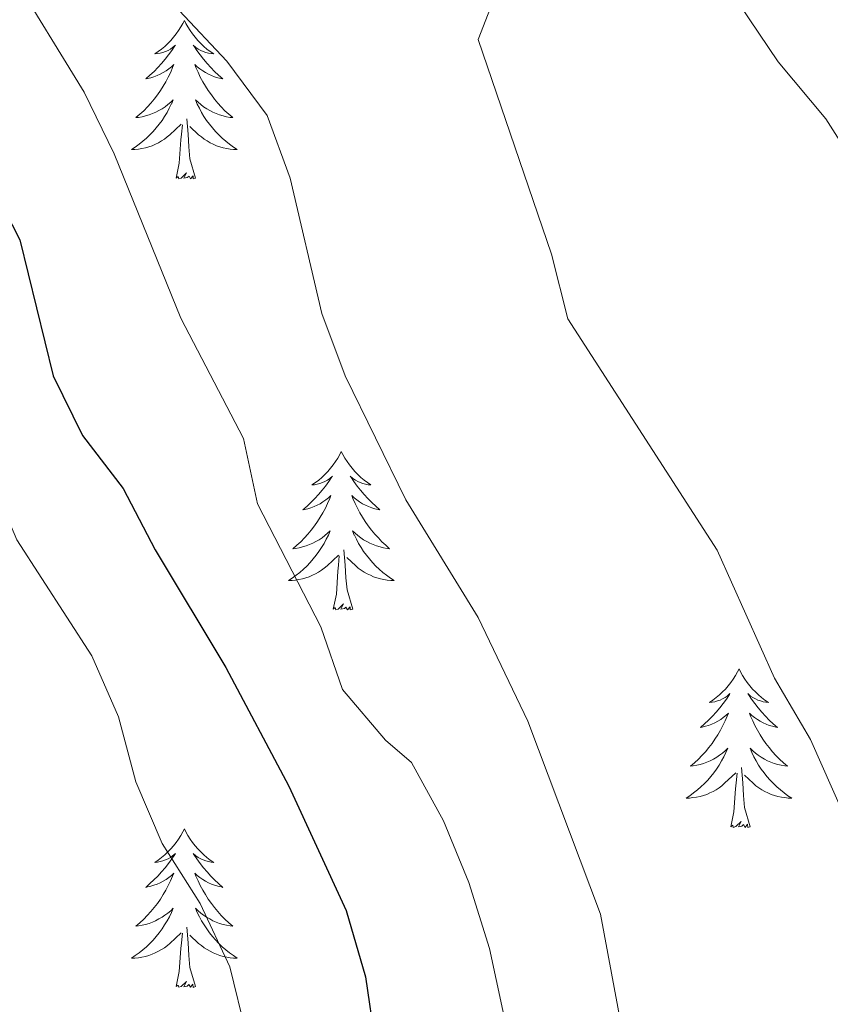
# Model space of a CAD drawing. Units: metres. Extents: x 620660 to 625167, y 4703637 to 4706686.
# Drawn here: x 622477 to 622538, y 4706242 to 4706316 of the extents above; entities that cross this region are included whole.
import ezdxf

# ---------------------------------------------------------------- set-up
doc = ezdxf.new("R2010")
doc.units = ezdxf.units.M
doc.header["$MEASUREMENT"] = 0
for name, color, linetype, lineweight in [('Level 36', 19, 'Continuous', 40), ('Level 4', 36, 'Continuous', 30), ('Level 5', 36, 'Continuous', 0)]:
    doc.layers.add(name, color=color, linetype=linetype, lineweight=lineweight)

msp = doc.modelspace()

# ---------------------------------------------------------------- linework, layer by layer
at = {"layer": 'Level 36', "color": 92, "linetype": 'Continuous', "lineweight": 0}
for points in [[(622489.7, 4706316.12), (622489.59, 4706315.9), (622489.43, 4706315.63), (622489.26, 4706315.36), (622489.08, 4706315.1), (622488.89, 4706314.85), (622488.68, 4706314.62), (622488.46, 4706314.39), (622488.23, 4706314.17), (622487.99, 4706313.97), (622487.74, 4706313.78), (622487.48, 4706313.6), (622487.68, 4706313.63), (622487.88, 4706313.66), (622488.08, 4706313.72), (622488.28, 4706313.79), (622488.47, 4706313.87), (622488.65, 4706313.97), (622488.82, 4706314.08), (622489.03, 4706314.27), (622488.99, 4706314.21), (622488.75, 4706313.86), (622488.51, 4706313.53), (622488.26, 4706313.2), (622487.99, 4706312.89), (622487.71, 4706312.58), (622487.42, 4706312.29), (622487.11, 4706312), (622486.8, 4706311.73), (622486.92, 4706311.76), (622487.17, 4706311.81), (622487.41, 4706311.89), (622487.65, 4706311.97), (622487.88, 4706312.08), (622488.1, 4706312.2), (622488.32, 4706312.33), (622488.53, 4706312.47), (622488.72, 4706312.63), (622488.91, 4706312.8), (622488.82, 4706312.58), (622488.67, 4706312.22), (622488.49, 4706311.86), (622488.31, 4706311.51), (622488.11, 4706311.17), (622487.9, 4706310.84), (622487.67, 4706310.52), (622487.43, 4706310.21), (622487.18, 4706309.91), (622486.92, 4706309.61), (622486.64, 4706309.33), (622486.35, 4706309.06), (622486.06, 4706308.81), (622486.25, 4706308.83), (622486.52, 4706308.88), (622486.78, 4706308.94), (622487.04, 4706309.02), (622487.3, 4706309.11), (622487.55, 4706309.22), (622487.79, 4706309.35), (622488.02, 4706309.48), (622488.25, 4706309.63), (622488.46, 4706309.8), (622488.67, 4706309.97), (622488.86, 4706310.16), (622488.72, 4706309.83)], [(622489.7, 4706316.12), (622489.81, 4706315.9), (622489.96, 4706315.63), (622490.13, 4706315.36), (622490.31, 4706315.1), (622490.51, 4706314.85), (622490.71, 4706314.62), (622490.93, 4706314.39), (622491.16, 4706314.17), (622491.4, 4706313.97), (622491.65, 4706313.78), (622491.91, 4706313.6), (622491.72, 4706313.63), (622491.51, 4706313.66), (622491.31, 4706313.72), (622491.12, 4706313.79), (622490.93, 4706313.87), (622490.75, 4706313.97), (622490.57, 4706314.08), (622490.37, 4706314.27), (622490.41, 4706314.21), (622490.64, 4706313.86), (622490.88, 4706313.53), (622491.14, 4706313.2), (622491.41, 4706312.89), (622491.69, 4706312.58), (622491.98, 4706312.29), (622492.28, 4706312), (622492.6, 4706311.73), (622492.47, 4706311.76), (622492.23, 4706311.81), (622491.98, 4706311.89), (622491.75, 4706311.97), (622491.52, 4706312.08), (622491.29, 4706312.2), (622491.08, 4706312.33), (622490.87, 4706312.47), (622490.67, 4706312.63), (622490.49, 4706312.8), (622490.57, 4706312.58), (622490.73, 4706312.22), (622490.9, 4706311.86), (622491.09, 4706311.51), (622491.29, 4706311.17), (622491.5, 4706310.84), (622491.73, 4706310.52), (622491.97, 4706310.21), (622492.22, 4706309.91), (622492.48, 4706309.61), (622492.75, 4706309.33), (622493.04, 4706309.06), (622493.34, 4706308.81), (622493.14, 4706308.83), (622492.88, 4706308.88), (622492.61, 4706308.94), (622492.35, 4706309.02), (622492.1, 4706309.11), (622491.85, 4706309.22), (622491.61, 4706309.35), (622491.38, 4706309.48), (622491.15, 4706309.63), (622490.93, 4706309.8), (622490.73, 4706309.97), (622490.53, 4706310.16), (622490.67, 4706309.83)], [(622488.718, 4706309.834), (622488.568, 4706309.514), (622488.398, 4706309.204), (622488.208, 4706308.894), (622488.018, 4706308.604), (622487.808, 4706308.314), (622487.578, 4706308.034), (622487.348, 4706307.764), (622487.098, 4706307.514), (622486.848, 4706307.264), (622486.578, 4706307.034), (622486.298, 4706306.804), (622486.008, 4706306.593), (622485.718, 4706306.403), (622485.978, 4706306.413), (622486.248, 4706306.443), (622486.508, 4706306.484), (622486.768, 4706306.544), (622487.018, 4706306.614), (622487.268, 4706306.694), (622487.518, 4706306.804), (622487.748, 4706306.914), (622487.978, 4706307.054), (622488.208, 4706307.194), (622488.418, 4706307.354), (622488.618, 4706307.524), (622489.468, 4706308.324)], [(622490.668, 4706309.834), (622490.828, 4706309.514), (622490.998, 4706309.204), (622491.178, 4706308.894), (622491.378, 4706308.604), (622491.588, 4706308.314), (622491.808, 4706308.034), (622492.048, 4706307.764), (622492.288, 4706307.514), (622492.548, 4706307.264), (622492.817, 4706307.034), (622493.097, 4706306.804), (622493.387, 4706306.594), (622493.677, 4706306.404), (622493.407, 4706306.414), (622493.147, 4706306.444), (622492.887, 4706306.484), (622492.627, 4706306.544), (622492.367, 4706306.614), (622492.118, 4706306.694), (622491.878, 4706306.804), (622491.638, 4706306.914), (622491.408, 4706307.054), (622491.188, 4706307.194), (622490.978, 4706307.354), (622490.768, 4706307.524), (622490.118, 4706308.144)], [(622489.08, 4706304.27), (622489.32, 4706305.39), (622489.44, 4706307.13), (622489.49, 4706307.56), (622489.55, 4706308.28)], [(622490.55, 4706304.27), (622490.12, 4706305.71), (622490.03, 4706306.61), (622489.98, 4706307.56), (622489.88, 4706308.73)], [(622490.55, 4706304.27), (622490.37, 4706304.2), (622490.36, 4706304.44), (622490.17, 4706304.22), (622490.05, 4706304.42), (622489.92, 4706304.31), (622489.65, 4706304.26), (622489.85, 4706304.65), (622489.47, 4706304.27), (622489.28, 4706304.22), (622489.24, 4706304.38), (622489.08, 4706304.27)], [(622501.51, 4706283.71), (622501.4, 4706283.49), (622501.25, 4706283.21), (622501.08, 4706282.95), (622500.9, 4706282.69), (622500.7, 4706282.44), (622500.5, 4706282.2), (622500.28, 4706281.98), (622500.05, 4706281.76), (622499.81, 4706281.56), (622499.56, 4706281.37), (622499.3, 4706281.19), (622499.5, 4706281.21), (622499.7, 4706281.25), (622499.9, 4706281.31), (622500.09, 4706281.37), (622500.28, 4706281.46), (622500.46, 4706281.56), (622500.64, 4706281.67), (622500.84, 4706281.86), (622500.8, 4706281.8), (622500.57, 4706281.45), (622500.33, 4706281.11), (622500.07, 4706280.79), (622499.8, 4706280.47), (622499.52, 4706280.17), (622499.23, 4706279.87), (622498.93, 4706279.59), (622498.62, 4706279.32), (622498.74, 4706279.34), (622498.99, 4706279.4), (622499.23, 4706279.47), (622499.46, 4706279.56), (622499.69, 4706279.67), (622499.92, 4706279.78), (622500.13, 4706279.91), (622500.34, 4706280.06), (622500.54, 4706280.22), (622500.73, 4706280.39), (622500.64, 4706280.16), (622500.48, 4706279.8), (622500.31, 4706279.45), (622500.13, 4706279.1), (622499.93, 4706278.76), (622499.71, 4706278.43), (622499.49, 4706278.11), (622499.25, 4706277.8), (622499, 4706277.49), (622498.73, 4706277.2), (622498.46, 4706276.92), (622498.17, 4706276.65), (622497.87, 4706276.39), (622498.07, 4706276.42), (622498.34, 4706276.47), (622498.6, 4706276.53), (622498.86, 4706276.61), (622499.11, 4706276.7), (622499.36, 4706276.81), (622499.6, 4706276.93), (622499.84, 4706277.07), (622500.06, 4706277.22), (622500.28, 4706277.38), (622500.48, 4706277.56), (622500.68, 4706277.75), (622500.54, 4706277.42)], [(622501.51, 4706283.71), (622501.63, 4706283.49), (622501.78, 4706283.21), (622501.95, 4706282.95), (622502.13, 4706282.69), (622502.32, 4706282.44), (622502.53, 4706282.2), (622502.75, 4706281.98), (622502.98, 4706281.76), (622503.22, 4706281.56), (622503.47, 4706281.37), (622503.73, 4706281.19), (622503.53, 4706281.21), (622503.33, 4706281.25), (622503.13, 4706281.31), (622502.93, 4706281.37), (622502.75, 4706281.46), (622502.57, 4706281.56), (622502.39, 4706281.67), (622502.19, 4706281.86), (622502.23, 4706281.8), (622502.46, 4706281.45), (622502.7, 4706281.11), (622502.96, 4706280.79), (622503.22, 4706280.47), (622503.5, 4706280.17), (622503.8, 4706279.87), (622504.1, 4706279.59), (622504.41, 4706279.32), (622504.29, 4706279.34), (622504.04, 4706279.4), (622503.8, 4706279.47), (622503.56, 4706279.56), (622503.33, 4706279.67), (622503.11, 4706279.78), (622502.89, 4706279.91), (622502.69, 4706280.06), (622502.49, 4706280.22), (622502.3, 4706280.39), (622502.39, 4706280.16), (622502.55, 4706279.8), (622502.72, 4706279.45), (622502.9, 4706279.1), (622503.1, 4706278.76), (622503.31, 4706278.43), (622503.54, 4706278.11), (622503.78, 4706277.8), (622504.03, 4706277.49), (622504.3, 4706277.2), (622504.57, 4706276.92), (622504.86, 4706276.65), (622505.15, 4706276.39), (622504.96, 4706276.42), (622504.69, 4706276.47), (622504.43, 4706276.53), (622504.17, 4706276.61), (622503.91, 4706276.7), (622503.67, 4706276.81), (622503.43, 4706276.93), (622503.19, 4706277.07), (622502.97, 4706277.22), (622502.75, 4706277.38), (622502.55, 4706277.56), (622502.35, 4706277.75), (622502.49, 4706277.42)], [(622500.542, 4706277.423), (622500.382, 4706277.103), (622500.212, 4706276.793), (622500.032, 4706276.483), (622499.832, 4706276.183), (622499.622, 4706275.903), (622499.402, 4706275.623), (622499.172, 4706275.353), (622498.922, 4706275.093), (622498.662, 4706274.853), (622498.392, 4706274.613), (622498.112, 4706274.393), (622497.822, 4706274.182), (622497.532, 4706273.992), (622497.802, 4706274.002), (622498.062, 4706274.032), (622498.322, 4706274.072), (622498.582, 4706274.123), (622498.842, 4706274.193), (622499.092, 4706274.283), (622499.332, 4706274.393), (622499.572, 4706274.503), (622499.802, 4706274.633), (622500.022, 4706274.783), (622500.232, 4706274.933), (622500.442, 4706275.113), (622501.292, 4706275.903)], [(622502.492, 4706277.423), (622502.652, 4706277.103), (622502.812, 4706276.793), (622503.002, 4706276.483), (622503.192, 4706276.183), (622503.412, 4706275.903), (622503.632, 4706275.623), (622503.861, 4706275.353), (622504.111, 4706275.093), (622504.371, 4706274.853), (622504.641, 4706274.613), (622504.911, 4706274.393), (622505.201, 4706274.183), (622505.491, 4706273.993), (622505.231, 4706274.003), (622504.971, 4706274.033), (622504.701, 4706274.073), (622504.451, 4706274.123), (622504.191, 4706274.193), (622503.941, 4706274.283), (622503.701, 4706274.393), (622503.461, 4706274.503), (622503.231, 4706274.633), (622503.012, 4706274.783), (622502.792, 4706274.933), (622502.592, 4706275.113), (622501.932, 4706275.733)], [(622500.89, 4706271.85), (622501.14, 4706272.97), (622501.25, 4706274.71), (622501.3, 4706275.15), (622501.36, 4706275.87)], [(622502.37, 4706271.85), (622501.94, 4706273.29), (622501.85, 4706274.2), (622501.8, 4706275.15), (622501.7, 4706276.31)], [(622502.37, 4706271.85), (622502.19, 4706271.79), (622502.17, 4706272.03), (622501.98, 4706271.8), (622501.86, 4706272.01), (622501.74, 4706271.9), (622501.47, 4706271.85), (622501.67, 4706272.24), (622501.28, 4706271.86), (622501.09, 4706271.8), (622501.05, 4706271.97), (622500.89, 4706271.85)], [(622531.44, 4706267.35), (622531.33, 4706267.13), (622531.17, 4706266.85), (622531, 4706266.59), (622530.82, 4706266.33), (622530.63, 4706266.08), (622530.42, 4706265.84), (622530.2, 4706265.62), (622529.97, 4706265.4), (622529.73, 4706265.2), (622529.48, 4706265.01), (622529.22, 4706264.83), (622529.42, 4706264.85), (622529.62, 4706264.89), (622529.82, 4706264.95), (622530.01, 4706265.01), (622530.2, 4706265.1), (622530.39, 4706265.2), (622530.56, 4706265.31), (622530.76, 4706265.5), (622530.72, 4706265.44), (622530.49, 4706265.09), (622530.25, 4706264.75), (622529.99, 4706264.43), (622529.73, 4706264.11), (622529.45, 4706263.81), (622529.15, 4706263.51), (622528.85, 4706263.23), (622528.54, 4706262.96), (622528.66, 4706262.98), (622528.91, 4706263.04), (622529.15, 4706263.11), (622529.39, 4706263.2), (622529.62, 4706263.31), (622529.84, 4706263.42), (622530.06, 4706263.55), (622530.26, 4706263.7), (622530.46, 4706263.86), (622530.65, 4706264.03), (622530.56, 4706263.8), (622530.4, 4706263.44), (622530.23, 4706263.09), (622530.05, 4706262.74), (622529.85, 4706262.4), (622529.63, 4706262.07), (622529.41, 4706261.75), (622529.17, 4706261.44), (622528.92, 4706261.13), (622528.65, 4706260.84), (622528.38, 4706260.56), (622528.09, 4706260.29), (622527.79, 4706260.03), (622527.99, 4706260.06), (622528.26, 4706260.11), (622528.52, 4706260.17), (622528.78, 4706260.25), (622529.03, 4706260.34), (622529.28, 4706260.45), (622529.52, 4706260.57), (622529.76, 4706260.71), (622529.98, 4706260.86), (622530.2, 4706261.02), (622530.41, 4706261.2), (622530.6, 4706261.39), (622530.46, 4706261.06)], [(622531.44, 4706267.35), (622531.55, 4706267.13), (622531.7, 4706266.85), (622531.87, 4706266.59), (622532.05, 4706266.33), (622532.25, 4706266.08), (622532.45, 4706265.84), (622532.67, 4706265.62), (622532.9, 4706265.4), (622533.14, 4706265.2), (622533.39, 4706265.01), (622533.65, 4706264.83), (622533.45, 4706264.85), (622533.25, 4706264.89), (622533.05, 4706264.95), (622532.86, 4706265.01), (622532.67, 4706265.1), (622532.49, 4706265.2), (622532.31, 4706265.31), (622532.11, 4706265.5), (622532.15, 4706265.44), (622532.38, 4706265.09), (622532.62, 4706264.75), (622532.88, 4706264.43), (622533.15, 4706264.11), (622533.43, 4706263.81), (622533.72, 4706263.51), (622534.02, 4706263.23), (622534.33, 4706262.96), (622534.21, 4706262.98), (622533.96, 4706263.04), (622533.72, 4706263.11), (622533.49, 4706263.2), (622533.25, 4706263.31), (622533.03, 4706263.42), (622532.82, 4706263.55), (622532.61, 4706263.7), (622532.41, 4706263.86), (622532.23, 4706264.03), (622532.31, 4706263.8), (622532.47, 4706263.44), (622532.64, 4706263.09), (622532.83, 4706262.74), (622533.03, 4706262.4), (622533.24, 4706262.07), (622533.46, 4706261.75), (622533.7, 4706261.44), (622533.95, 4706261.13), (622534.22, 4706260.84), (622534.49, 4706260.56), (622534.78, 4706260.29), (622535.08, 4706260.03), (622534.88, 4706260.06), (622534.61, 4706260.11), (622534.35, 4706260.17), (622534.09, 4706260.25), (622533.84, 4706260.34), (622533.59, 4706260.45), (622533.35, 4706260.57), (622533.11, 4706260.71), (622532.89, 4706260.86), (622532.67, 4706261.02), (622532.47, 4706261.2), (622532.27, 4706261.39), (622532.41, 4706261.06)], [(622530.456, 4706261.064), (622530.296, 4706260.744), (622530.126, 4706260.434), (622529.946, 4706260.124), (622529.746, 4706259.824), (622529.546, 4706259.544), (622529.316, 4706259.264), (622529.086, 4706258.994), (622528.836, 4706258.734), (622528.576, 4706258.494), (622528.306, 4706258.254), (622528.026, 4706258.034), (622527.746, 4706257.824), (622527.456, 4706257.634), (622527.716, 4706257.644), (622527.976, 4706257.674), (622528.246, 4706257.714), (622528.506, 4706257.764), (622528.756, 4706257.834), (622529.006, 4706257.924), (622529.246, 4706258.034), (622529.486, 4706258.144), (622529.716, 4706258.274), (622529.936, 4706258.424), (622530.156, 4706258.574), (622530.356, 4706258.754), (622531.206, 4706259.544)], [(622532.406, 4706261.064), (622532.566, 4706260.744), (622532.736, 4706260.434), (622532.916, 4706260.124), (622533.116, 4706259.824), (622533.326, 4706259.544), (622533.545, 4706259.264), (622533.785, 4706258.994), (622534.025, 4706258.734), (622534.285, 4706258.494), (622534.555, 4706258.254), (622534.835, 4706258.034), (622535.125, 4706257.824), (622535.415, 4706257.634), (622535.145, 4706257.644), (622534.885, 4706257.674), (622534.625, 4706257.714), (622534.365, 4706257.764), (622534.105, 4706257.834), (622533.855, 4706257.924), (622533.615, 4706258.034), (622533.375, 4706258.144), (622533.145, 4706258.274), (622532.925, 4706258.424), (622532.705, 4706258.574), (622532.505, 4706258.754), (622531.846, 4706259.374)], [(622530.82, 4706255.49), (622531.06, 4706256.61), (622531.17, 4706258.35), (622531.22, 4706258.79), (622531.29, 4706259.51)], [(622532.29, 4706255.49), (622531.86, 4706256.93), (622531.77, 4706257.84), (622531.72, 4706258.79), (622531.62, 4706259.95)], [(622532.29, 4706255.49), (622532.11, 4706255.43), (622532.09, 4706255.67), (622531.9, 4706255.44), (622531.78, 4706255.65), (622531.66, 4706255.54), (622531.39, 4706255.49), (622531.59, 4706255.88), (622531.2, 4706255.5), (622531.01, 4706255.44), (622530.97, 4706255.61), (622530.82, 4706255.49)], [(622489.7, 4706255.32), (622489.59, 4706255.1), (622489.43, 4706254.83), (622489.26, 4706254.56), (622489.08, 4706254.3), (622488.89, 4706254.06), (622488.68, 4706253.82), (622488.46, 4706253.59), (622488.23, 4706253.38), (622487.99, 4706253.17), (622487.74, 4706252.98), (622487.48, 4706252.8), (622487.68, 4706252.83), (622487.88, 4706252.87), (622488.08, 4706252.92), (622488.28, 4706252.99), (622488.47, 4706253.07), (622488.65, 4706253.17), (622488.82, 4706253.29), (622489.03, 4706253.48), (622488.98, 4706253.41), (622488.75, 4706253.07), (622488.51, 4706252.73), (622488.25, 4706252.4), (622487.99, 4706252.09), (622487.71, 4706251.78), (622487.41, 4706251.49), (622487.11, 4706251.21), (622486.8, 4706250.93), (622486.92, 4706250.96), (622487.17, 4706251.02), (622487.41, 4706251.09), (622487.65, 4706251.18), (622487.88, 4706251.28), (622488.1, 4706251.4), (622488.32, 4706251.53), (622488.52, 4706251.67), (622488.72, 4706251.83), (622488.91, 4706252), (622488.82, 4706251.78), (622488.66, 4706251.42), (622488.49, 4706251.06), (622488.31, 4706250.72), (622488.11, 4706250.38), (622487.9, 4706250.05), (622487.67, 4706249.72), (622487.43, 4706249.41), (622487.18, 4706249.11), (622486.91, 4706248.82), (622486.64, 4706248.54), (622486.35, 4706248.27), (622486.06, 4706248.01), (622486.25, 4706248.03), (622486.52, 4706248.08), (622486.78, 4706248.14), (622487.04, 4706248.22), (622487.3, 4706248.32), (622487.54, 4706248.42), (622487.79, 4706248.55), (622488.02, 4706248.69), (622488.24, 4706248.83), (622488.46, 4706249), (622488.67, 4706249.17), (622488.86, 4706249.36), (622488.72, 4706249.04)], [(622489.7, 4706255.32), (622489.81, 4706255.1), (622489.96, 4706254.83), (622490.13, 4706254.56), (622490.31, 4706254.3), (622490.51, 4706254.06), (622490.71, 4706253.82), (622490.93, 4706253.59), (622491.16, 4706253.38), (622491.4, 4706253.17), (622491.65, 4706252.98), (622491.91, 4706252.8), (622491.71, 4706252.83), (622491.51, 4706252.87), (622491.31, 4706252.92), (622491.12, 4706252.99), (622490.93, 4706253.07), (622490.75, 4706253.17), (622490.57, 4706253.29), (622490.37, 4706253.48), (622490.41, 4706253.41), (622490.64, 4706253.07), (622490.88, 4706252.73), (622491.14, 4706252.4), (622491.41, 4706252.09), (622491.69, 4706251.78), (622491.98, 4706251.49), (622492.28, 4706251.21), (622492.59, 4706250.93), (622492.47, 4706250.96), (622492.23, 4706251.02), (622491.98, 4706251.09), (622491.75, 4706251.18), (622491.52, 4706251.28), (622491.29, 4706251.4), (622491.08, 4706251.53), (622490.87, 4706251.67), (622490.67, 4706251.83), (622490.49, 4706252), (622490.57, 4706251.78), (622490.73, 4706251.42), (622490.9, 4706251.06), (622491.09, 4706250.72), (622491.29, 4706250.38), (622491.5, 4706250.05), (622491.73, 4706249.72), (622491.96, 4706249.41), (622492.21, 4706249.11), (622492.48, 4706248.82), (622492.75, 4706248.54), (622493.04, 4706248.27), (622493.34, 4706248.01), (622493.14, 4706248.03), (622492.87, 4706248.08), (622492.61, 4706248.14), (622492.35, 4706248.22), (622492.1, 4706248.32), (622491.85, 4706248.42), (622491.61, 4706248.55), (622491.37, 4706248.69), (622491.15, 4706248.83), (622490.93, 4706249), (622490.73, 4706249.17), (622490.53, 4706249.36), (622490.67, 4706249.04)], [(622488.72, 4706249.04), (622488.57, 4706248.71), (622488.399, 4706248.4), (622488.209, 4706248.1), (622488.019, 4706247.8), (622487.809, 4706247.51), (622487.579, 4706247.23), (622487.349, 4706246.97), (622487.099, 4706246.71), (622486.839, 4706246.46), (622486.569, 4706246.23), (622486.299, 4706246.01), (622486.009, 4706245.8), (622485.719, 4706245.61), (622485.979, 4706245.61), (622486.249, 4706245.64), (622486.509, 4706245.68), (622486.769, 4706245.74), (622487.019, 4706245.81), (622487.269, 4706245.9), (622487.509, 4706246), (622487.749, 4706246.12), (622487.979, 4706246.25), (622488.209, 4706246.39), (622488.419, 4706246.55), (622488.619, 4706246.72), (622489.469, 4706247.52)], [(622490.669, 4706249.041), (622490.829, 4706248.711), (622490.999, 4706248.401), (622491.179, 4706248.101), (622491.379, 4706247.801), (622491.589, 4706247.511), (622491.809, 4706247.231), (622492.049, 4706246.971), (622492.289, 4706246.711), (622492.549, 4706246.461), (622492.819, 4706246.231), (622493.099, 4706246.011), (622493.388, 4706245.801), (622493.678, 4706245.611), (622493.408, 4706245.611), (622493.148, 4706245.641), (622492.888, 4706245.681), (622492.629, 4706245.741), (622492.369, 4706245.81), (622492.119, 4706245.9), (622491.879, 4706246), (622491.639, 4706246.12), (622491.409, 4706246.25), (622491.189, 4706246.39), (622490.979, 4706246.55), (622490.769, 4706246.72), (622490.109, 4706247.34)], [(622489.08, 4706243.47), (622489.32, 4706244.59), (622489.44, 4706246.33), (622489.48, 4706246.76), (622489.55, 4706247.49)], [(622490.55, 4706243.47), (622490.12, 4706244.91), (622490.03, 4706245.81), (622489.98, 4706246.76), (622489.88, 4706247.93)], [(622490.55, 4706243.47), (622490.37, 4706243.4), (622490.35, 4706243.64), (622490.17, 4706243.42), (622490.04, 4706243.62), (622489.92, 4706243.51), (622489.65, 4706243.46), (622489.85, 4706243.85), (622489.46, 4706243.47), (622489.28, 4706243.42), (622489.23, 4706243.58), (622489.08, 4706243.47)]]:
    msp.add_lwpolyline(points, dxfattribs=at)
at = {"layer": 'Level 4', "color": 36, "linetype": 'Continuous', "lineweight": 30}
msp.add_polyline3d([(622398.95, 4706374.99, 725), (622406.56, 4706370.28, 725), (622421.44, 4706355.79, 725), (622431.54, 4706344.54, 725), (622437.79, 4706335.79, 725), (622440.95, 4706331.92, 725), (622444.71, 4706328.56, 725), (622457, 4706319.04, 725), (622466.48, 4706315.05, 725), (622470.33, 4706311.84, 725), (622475.02, 4706304.08, 725), (622477.31, 4706299.63, 725), (622479.82, 4706289.4, 725), (622482.04, 4706284.92, 725), (622485.09, 4706280.91, 725), (622487.5, 4706276.3, 725), (622492.82, 4706267.45, 725), (622497.57, 4706258.55, 725), (622501.87, 4706249.2, 725), (622503.32, 4706244.19, 725), (622504.05, 4706239.24, 725)], dxfattribs=at)
at = {"layer": 'Level 5', "color": 36, "linetype": 'Continuous', "lineweight": 0}
for points in [[(622486.42, 4706376.54, 745), (622488.31, 4706375.24, 745), (622495.97, 4706368.07, 745), (622508.14, 4706358.79, 745), (622516.71, 4706353.35, 745), (622520.5, 4706349.72, 745), (622522.16, 4706345.68, 745), (622523.08, 4706329.92, 745), (622525.2, 4706325.39, 745), (622528.57, 4706321.65, 745), (622534.38, 4706313, 745), (622537.98, 4706308.73, 745), (622540.67, 4706304.51, 745)], [(622438.8, 4706375.7, 735), (622440.55, 4706374.12, 735), (622444.83, 4706371.4, 735), (622448.59, 4706368.1, 735), (622459.34, 4706356.71, 735), (622466.9, 4706349.85, 735), (622478.11, 4706341.24, 735), (622478.42, 4706339.65, 735), (622476.47, 4706337.71, 735), (622475.69, 4706335.72, 735), (622477.47, 4706333.26, 735), (622484.3, 4706325.82, 735), (622489.32, 4706316.87, 735), (622492.9, 4706313.05, 735), (622495.92, 4706308.96, 735), (622497.66, 4706304.27, 735), (622500.05, 4706294.08, 735), (622501.79, 4706289.39, 735), (622506.37, 4706280.06, 735), (622511.81, 4706271.23, 735), (622515.55, 4706263.43, 735), (622521.01, 4706248.91, 735), (622522.88, 4706238.95, 735)], [(622463.25, 4706376.13, 740), (622465.22, 4706373.68, 740), (622467.77, 4706369.38, 740), (622470.89, 4706365.44, 740), (622486.2, 4706351.04, 740), (622489.28, 4706346.67, 740), (622497.43, 4706337.17, 740), (622501.07, 4706335.24, 740), (622503.52, 4706336.48, 740), (622505.99, 4706336.97, 740), (622508.55, 4706334.72, 740), (622514.14, 4706325.99, 740), (622515.15, 4706321.08, 740), (622513.62, 4706319.34, 740), (622511.81, 4706314.68, 740), (622517.34, 4706298.55, 740), (622518.55, 4706293.69, 740), (622529.8, 4706276.29, 740), (622534.1, 4706266.66, 740), (622536.82, 4706262.06, 740), (622541.01, 4706252.6, 740)], [(622422.38, 4706375.41, 730), (622431.93, 4706367.67, 730), (622429.14, 4706363.42, 730), (622431.04, 4706361.36, 730), (622446.69, 4706348.43, 730), (622454.06, 4706341.44, 730), (622462.36, 4706334.72, 730), (622465.66, 4706330.97, 730), (622473.33, 4706323.54, 730), (622476.62, 4706319.77, 730), (622482.15, 4706310.73, 730), (622484.42, 4706306.1, 730), (622489.43, 4706293.72, 730), (622494.15, 4706284.67, 730), (622495.2, 4706279.78, 730), (622499.96, 4706270.53, 730), (622501.59, 4706265.81, 730), (622504.83, 4706261.99, 730), (622506.79, 4706260.32, 730), (622509.21, 4706255.93, 730), (622511.12, 4706251.3, 730), (622512.66, 4706246.34, 730), (622518.19, 4706220.69, 730)], [(622404.22, 4706343.53, 720), (622408.28, 4706339.99, 720), (622412.51, 4706336.53, 720), (622416.94, 4706333.85, 720), (622424.9, 4706327.36, 720), (622428.61, 4706323.73, 720), (622433.15, 4706321.02, 720), (622445.45, 4706311.93, 720), (622454.41, 4706306.58, 720), (622464.24, 4706302.58, 720), (622468.33, 4706295.74, 720), (622473.01, 4706286.67, 720), (622477.1, 4706277.06, 720), (622482.73, 4706268.33, 720), (622484.75, 4706263.76, 720), (622486.06, 4706258.87, 720), (622488.03, 4706254.23, 720), (622490.9, 4706249.72, 720), (622493.12, 4706244.96, 720), (622495.59, 4706234.93, 720)]]:
    msp.add_polyline3d(points, dxfattribs=at)

doc.saveas('drawing.dxf')
